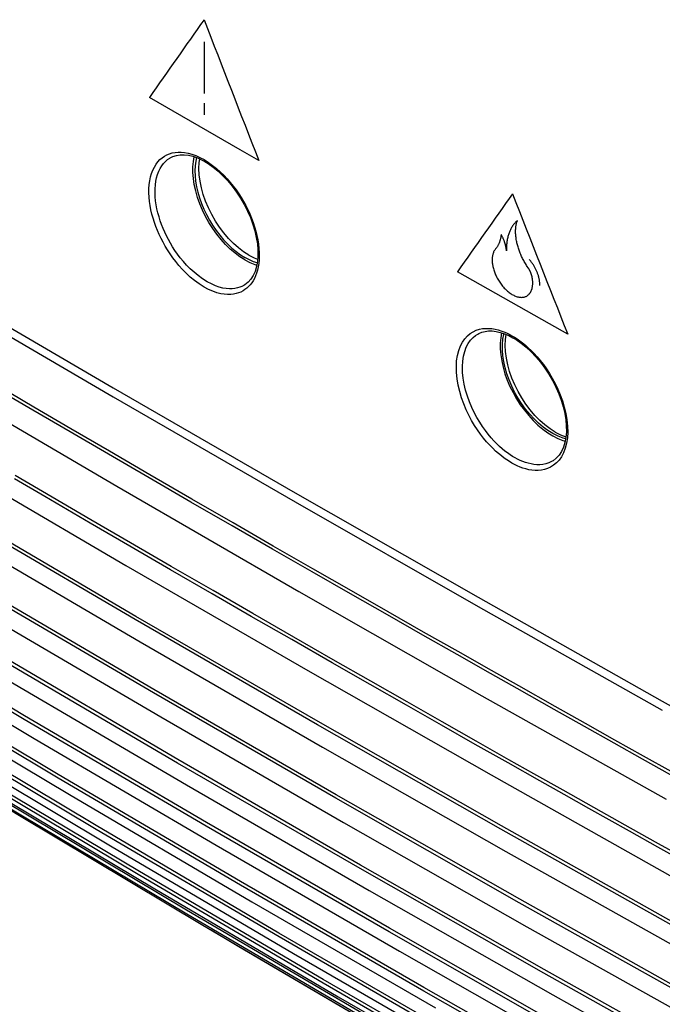
# Model space of a CAD drawing. Units: millimetres. Extents: x -47 to 42, y -73 to 73.
# Drawn here: x -24 to -2, y -50 to -16 of the extents above; entities that cross this region are included whole.
import ezdxf

# ---------------------------------------------------------------- set-up
doc = ezdxf.new("R2010")
doc.units = ezdxf.units.MM
doc.header["$LTSCALE"] = 16.335
doc.layers.get('0').update_dxf_attribs({"linetype": 'CONTINUOUS'})
doc.layers.add('ASSI', color=7, linetype='CONTINUOUS')
doc.layers.add('RACCORDO', color=7, linetype='CONTINUOUS')

msp = doc.modelspace()

# ---------------------------------------------------------------- linework, layer by layer
at = {"color": 253, "linetype": 'CONTINUOUS'}
for p, q in [((-18.071, -16.989), (-18.071, -18.785)), ((-16.816, -20.734), (-19.961, -18.917)), ((-18.071, -19.112), (-18.071, -19.52)), ((-16.178, -21.101), (-16.816, -20.734)), ((-6.113, -26.757), (-9.301, -24.952)), ((-5.48, -27.115), (-6.113, -26.757))]:
    msp.add_line(p, q, dxfattribs=at)
at = {"color": 7, "linetype": 'CONTINUOUS'}
for p, q in [((-16.7, -24.259), (-16.878, -24.124)), ((-16.657, -24.541), (-16.828, -24.433)), ((-16.81, -24.363), (-16.657, -24.459)), ((-16.516, -24.378), (-16.7, -24.259)), ((-16.503, -24.54), (-16.657, -24.459)), ((-16.516, -24.378), (-16.331, -24.472)), ((-16.331, -24.472), (-16.215, -24.518)), ((-27.478, -25.621), (-21.215, -29.282)), ((-27.352, -28.709), (-21.088, -32.375)), ((-21.215, -29.282), (-14.915, -32.92)), ((-6.093, -30.383), (-6.272, -30.248)), ((-5.909, -30.502), (-6.093, -30.383)), ((-5.812, -30.646), (-5.997, -30.553)), ((-5.909, -30.502), (-5.725, -30.596)), ((-5.633, -30.715), (-5.812, -30.646)), ((-5.554, -30.735), (-5.633, -30.715)), ((-27.049, -31.448), (-20.781, -35.118)), ((-21.088, -32.375), (-14.787, -36.013)), ((-14.915, -32.92), (-8.578, -36.533)), ((-26.558, -34.084), (-20.284, -37.761)), ((-20.781, -35.118), (-14.476, -38.758)), ((-14.787, -36.013), (-8.448, -39.624)), ((-25.849, -36.678), (-19.566, -40.362)), ((-8.578, -36.533), (-2.204, -40.122)), ((-30.225, -37.363), (-23.952, -41.103)), ((-20.284, -37.761), (-13.974, -41.404)), ((-14.476, -38.758), (-8.135, -42.368)), ((-24.974, -39.016), (-18.68, -42.708)), ((-29.023, -39.294), (-22.734, -43.047)), ((-8.448, -39.624), (-2.073, -43.208)), ((-19.566, -40.362), (-13.248, -44.01)), ((-27.619, -41.055), (-21.311, -44.821)), ((-23.952, -41.103), (-17.646, -44.804)), ((-13.974, -41.404), (-7.627, -45.015)), ((-8.135, -42.368), (-1.757, -45.948)), ((-18.68, -42.708), (-12.352, -46.362)), ((-22.734, -43.047), (-16.413, -46.757)), ((-13.248, -44.01), (-6.894, -47.622)), ((-21.311, -44.821), (-14.972, -48.543)), ((-17.646, -44.804), (-11.307, -48.464)), ((-7.627, -45.015), (-1.245, -48.592)), ((-12.352, -46.362), (-5.99, -49.977)), ((-16.413, -46.757), (-10.06, -50.426)), ((-6.894, -47.622), (-0.506, -51.199)), ((-14.972, -48.543), (-8.603, -52.22)), ((-11.307, -48.464), (-4.934, -52.084)), ((-5.99, -49.977), (0.407, -53.555))]:
    msp.add_line(p, q, dxfattribs=at)
at = {"color": 253, "linetype": 'CONTINUOUS'}
for points in [[(-39.89, -17.925), (-33.703, -21.626), (-27.479, -25.307), (-21.216, -28.966), (-14.917, -32.603), (-8.579, -36.219), (-2.205, -39.813)], [(-7.224, -23.18), (-7.245, -23.198), (-7.265, -23.217), (-7.285, -23.236), (-7.304, -23.256), (-7.322, -23.277), (-7.34, -23.299), (-7.358, -23.321), (-7.374, -23.344), (-7.391, -23.367), (-7.406, -23.391), (-7.422, -23.416), (-7.436, -23.442), (-7.45, -23.468), (-7.464, -23.495), (-7.476, -23.523), (-7.489, -23.551), (-7.5, -23.58), (-7.511, -23.609), (-7.522, -23.639), (-7.532, -23.67), (-7.541, -23.701), (-7.549, -23.733), (-7.557, -23.765), (-7.564, -23.798), (-7.571, -23.831), (-7.577, -23.865), (-7.582, -23.899), (-7.587, -23.934), (-7.591, -23.969), (-7.594, -24.004), (-7.597, -24.04), (-7.599, -24.077), (-7.601, -24.114), (-7.602, -24.151), (-7.602, -24.189), (-7.601, -24.228)], [(-6.85, -24.816), (-6.879, -24.772), (-6.902, -24.737), (-6.923, -24.703), (-6.944, -24.669), (-6.965, -24.634), (-6.984, -24.599), (-7.004, -24.564), (-7.022, -24.529), (-7.04, -24.493), (-7.058, -24.458), (-7.075, -24.422), (-7.091, -24.386), (-7.107, -24.349), (-7.122, -24.313), (-7.137, -24.276), (-7.151, -24.24), (-7.164, -24.203), (-7.177, -24.166), (-7.189, -24.13), (-7.2, -24.093), (-7.211, -24.057), (-7.22, -24.02), (-7.23, -23.984), (-7.238, -23.948), (-7.246, -23.912), (-7.253, -23.876), (-7.259, -23.84), (-7.265, -23.805), (-7.27, -23.77), (-7.274, -23.735), (-7.278, -23.7), (-7.28, -23.666), (-7.282, -23.632), (-7.284, -23.599), (-7.284, -23.566), (-7.284, -23.533), (-7.283, -23.501), (-7.281, -23.469), (-7.279, -23.438), (-7.276, -23.407), (-7.272, -23.377), (-7.267, -23.347), (-7.262, -23.318), (-7.256, -23.29), (-7.249, -23.262), (-7.241, -23.234), (-7.233, -23.207), (-7.224, -23.18)], [(-7.786, -23.657), (-7.788, -23.68), (-7.791, -23.703), (-7.794, -23.725), (-7.797, -23.747), (-7.801, -23.769), (-7.805, -23.791), (-7.81, -23.812), (-7.815, -23.833), (-7.82, -23.854), (-7.826, -23.874), (-7.832, -23.894), (-7.839, -23.914), (-7.846, -23.933), (-7.853, -23.952), (-7.86, -23.971), (-7.868, -23.989), (-7.877, -24.007), (-7.885, -24.024), (-7.894, -24.041), (-7.904, -24.058), (-7.913, -24.074), (-7.923, -24.09), (-7.934, -24.106), (-7.944, -24.121), (-7.956, -24.135), (-7.967, -24.15), (-7.979, -24.163)], [(-7.601, -24.228), (-7.602, -24.213), (-7.604, -24.198), (-7.605, -24.182), (-7.607, -24.167), (-7.609, -24.151), (-7.611, -24.136), (-7.614, -24.117), (-7.618, -24.098), (-7.621, -24.079), (-7.626, -24.06), (-7.63, -24.041), (-7.634, -24.025), (-7.638, -24.009), (-7.643, -23.993), (-7.647, -23.977), (-7.652, -23.96), (-7.657, -23.944), (-7.663, -23.928), (-7.668, -23.912), (-7.674, -23.895), (-7.68, -23.879), (-7.686, -23.863), (-7.693, -23.847), (-7.701, -23.828), (-7.709, -23.808), (-7.718, -23.789), (-7.727, -23.77), (-7.736, -23.751), (-7.744, -23.735), (-7.752, -23.719), (-7.76, -23.704), (-7.768, -23.688), (-7.777, -23.672), (-7.786, -23.657)], [(-7.979, -24.163), (-7.994, -24.182), (-8.008, -24.202), (-8.021, -24.223), (-8.033, -24.244), (-8.044, -24.267), (-8.054, -24.29), (-8.063, -24.315), (-8.071, -24.34), (-8.077, -24.366), (-8.083, -24.393), (-8.088, -24.422), (-8.092, -24.451), (-8.095, -24.481), (-8.096, -24.511), (-8.097, -24.542), (-8.096, -24.574), (-8.095, -24.606), (-8.092, -24.639), (-8.088, -24.673), (-8.083, -24.706), (-8.077, -24.74), (-8.07, -24.775), (-8.062, -24.809), (-8.053, -24.844), (-8.043, -24.879), (-8.032, -24.914), (-8.02, -24.95), (-8.008, -24.985), (-7.994, -25.02), (-7.979, -25.055), (-7.961, -25.093), (-7.943, -25.132), (-7.923, -25.169), (-7.902, -25.207), (-7.881, -25.244), (-7.858, -25.28), (-7.835, -25.316), (-7.811, -25.351), (-7.786, -25.386), (-7.76, -25.419), (-7.734, -25.452), (-7.706, -25.483), (-7.679, -25.514), (-7.651, -25.543), (-7.622, -25.571), (-7.593, -25.599), (-7.563, -25.625), (-7.533, -25.649), (-7.503, -25.672), (-7.473, -25.694), (-7.442, -25.715), (-7.412, -25.734), (-7.381, -25.751), (-7.351, -25.767), (-7.32, -25.781), (-7.29, -25.794), (-7.26, -25.805), (-7.23, -25.815), (-7.2, -25.822), (-7.171, -25.829), (-7.142, -25.833), (-7.114, -25.836), (-7.086, -25.837), (-7.059, -25.836), (-7.032, -25.834), (-7.006, -25.83), (-6.984, -25.825), (-6.961, -25.819), (-6.94, -25.811), (-6.919, -25.802), (-6.899, -25.792), (-6.88, -25.78), (-6.862, -25.767), (-6.844, -25.753), (-6.827, -25.737), (-6.812, -25.72), (-6.797, -25.702)], [(-6.443, -25.427), (-6.443, -25.405), (-6.444, -25.384), (-6.445, -25.362), (-6.446, -25.34), (-6.448, -25.318), (-6.451, -25.295), (-6.454, -25.272), (-6.458, -25.25), (-6.462, -25.227), (-6.466, -25.203), (-6.472, -25.18), (-6.477, -25.157), (-6.483, -25.133), (-6.49, -25.109), (-6.497, -25.086), (-6.504, -25.062), (-6.512, -25.038), (-6.521, -25.015), (-6.53, -24.991), (-6.539, -24.967), (-6.549, -24.943), (-6.559, -24.92), (-6.57, -24.896), (-6.581, -24.873), (-6.593, -24.85), (-6.605, -24.826), (-6.617, -24.803), (-6.63, -24.781), (-6.643, -24.758), (-6.656, -24.736), (-6.67, -24.713), (-6.684, -24.692), (-6.699, -24.67), (-6.713, -24.649), (-6.728, -24.628), (-6.744, -24.607), (-6.759, -24.587), (-6.775, -24.567), (-6.792, -24.547), (-6.808, -24.527)], [(-6.703, -25.181), (-6.705, -25.17), (-6.706, -25.16), (-6.708, -25.149), (-6.711, -25.139), (-6.713, -25.128), (-6.715, -25.118), (-6.718, -25.107), (-6.721, -25.097), (-6.724, -25.086), (-6.727, -25.076), (-6.73, -25.065), (-6.733, -25.054), (-6.737, -25.044), (-6.741, -25.033), (-6.744, -25.022), (-6.748, -25.012), (-6.752, -25.001), (-6.757, -24.99), (-6.761, -24.98), (-6.766, -24.969), (-6.771, -24.958), (-6.775, -24.948), (-6.78, -24.937), (-6.785, -24.927), (-6.791, -24.916), (-6.796, -24.906), (-6.802, -24.896), (-6.807, -24.886), (-6.813, -24.875), (-6.819, -24.865), (-6.825, -24.855), (-6.831, -24.845), (-6.837, -24.835), (-6.843, -24.825), (-6.85, -24.816)], [(-6.797, -25.702), (-6.788, -25.692), (-6.78, -25.681), (-6.773, -25.669), (-6.766, -25.657), (-6.759, -25.645), (-6.752, -25.632), (-6.746, -25.619), (-6.74, -25.606), (-6.735, -25.593), (-6.729, -25.58), (-6.725, -25.566), (-6.72, -25.552), (-6.716, -25.537), (-6.712, -25.522), (-6.708, -25.508), (-6.705, -25.492), (-6.702, -25.477), (-6.7, -25.461), (-6.697, -25.445), (-6.695, -25.429), (-6.694, -25.413), (-6.692, -25.396), (-6.691, -25.38), (-6.691, -25.363), (-6.691, -25.346), (-6.691, -25.328), (-6.691, -25.311), (-6.692, -25.293), (-6.693, -25.275), (-6.694, -25.257), (-6.696, -25.238), (-6.698, -25.219), (-6.7, -25.2), (-6.703, -25.181)], [(-2.205, -39.813), (4.206, -43.385), (10.654, -46.935)]]:
    msp.add_lwpolyline(points, dxfattribs=at)
at = {"color": 7, "linetype": 'CONTINUOUS'}
for points in [[(-16.828, -24.433), (-16.998, -24.306), (-17.164, -24.164), (-17.326, -24.005), (-17.482, -23.833), (-17.631, -23.648), (-17.771, -23.452), (-17.901, -23.247), (-18.019, -23.034), (-18.125, -22.818), (-18.217, -22.599), (-18.295, -22.378), (-18.359, -22.156), (-18.408, -21.936), (-18.44, -21.722), (-18.457, -21.516), (-18.457, -21.32), (-18.44, -21.133), (-18.411, -20.972)], [(-18.334, -20.999), (-18.361, -21.123), (-18.381, -21.286), (-18.388, -21.456), (-18.381, -21.633), (-18.362, -21.819), (-18.329, -22.007), (-18.284, -22.2), (-18.226, -22.395), (-18.157, -22.59), (-18.076, -22.783), (-17.985, -22.975), (-17.884, -23.162), (-17.773, -23.343), (-17.654, -23.518), (-17.527, -23.685), (-17.393, -23.844), (-17.252, -23.993), (-17.107, -24.13), (-16.961, -24.253), (-16.81, -24.363)], [(-18.248, -21.377), (-18.238, -21.174), (-18.219, -21.049)], [(-16.878, -24.124), (-17.051, -23.971), (-17.219, -23.798), (-17.382, -23.609), (-17.534, -23.408), (-17.674, -23.195), (-17.803, -22.972), (-17.917, -22.744), (-18.015, -22.512), (-18.098, -22.276), (-18.163, -22.044), (-18.21, -21.816), (-18.238, -21.591), (-18.248, -21.377)], [(-16.657, -24.541), (-16.486, -24.63), (-16.316, -24.7), (-16.245, -24.721)], [(-16.231, -24.643), (-16.353, -24.604), (-16.503, -24.54)], [(-6.329, -30.328), (-6.489, -30.194), (-6.645, -30.043), (-6.797, -29.878), (-6.941, -29.702), (-7.076, -29.516), (-7.202, -29.319), (-7.317, -29.117), (-7.419, -28.91), (-7.51, -28.697), (-7.587, -28.486), (-7.648, -28.274), (-7.696, -28.063), (-7.727, -27.859), (-7.743, -27.661), (-7.743, -27.469), (-7.728, -27.289), (-7.697, -27.12), (-7.688, -27.09)], [(-7.641, -27.501), (-7.632, -27.298), (-7.606, -27.124)], [(-6.272, -30.248), (-6.444, -30.095), (-6.613, -29.922), (-6.776, -29.733), (-6.927, -29.532), (-7.067, -29.319), (-7.197, -29.096), (-7.31, -28.868), (-7.409, -28.636), (-7.492, -28.4), (-7.557, -28.168), (-7.603, -27.94), (-7.632, -27.715), (-7.641, -27.501)], [(-5.997, -30.553), (-6.165, -30.448), (-6.329, -30.328)], [(-5.725, -30.596), (-5.546, -30.667), (-5.543, -30.668)], [(-38.677, -34.836), (-32.407, -38.707), (-26.108, -42.532), (-19.78, -46.311), (-13.422, -50.045), (-7.035, -53.733), (-0.62, -57.374), (5.824, -60.969)], [(-37.08, -36.048), (-30.785, -39.936), (-24.461, -43.777), (-18.11, -47.57), (-11.732, -51.316), (-5.326, -55.015), (1.106, -58.665), (7.565, -62.268), (14.05, -65.823)]]:
    msp.add_lwpolyline(points, dxfattribs=at)
at = {"color": 253, "linetype": 'CONTINUOUS'}
for centre, major_axis, ratio, start_param, end_param in [((1042.589, 596.185), (1464.75, 1601.313), 0.201883, -4.144213, -4.14243), ((1042.589, 596.185), (-976.205, 2772.576), 0.410762, -4.635632, -4.633849), ((1042.589, 575.014), (1464.75, 1601.316), 0.201883, -4.154232, -4.152449), ((1042.589, 617.516), (-976.205, 2772.571), 0.410763, -4.625614, -4.623831)]:
    msp.add_ellipse(centre, major_axis=major_axis, ratio=ratio, start_param=start_param, end_param=end_param, dxfattribs=at)
at = {"layer": 'ASSI', "color": 7, "linetype": 'CONTINUOUS'}
for p, q in [((-19.242, -21.007), (-19.239, -21.005)), ((-18.139, -21.086), (-18.04, -21.14)), ((-18.04, -21.14), (-17.934, -21.205)), ((-17.934, -21.205), (-17.76, -21.327)), ((-16.7, -24.259), (-16.878, -24.124)), ((-16.657, -24.541), (-16.828, -24.433)), ((-16.81, -24.363), (-16.657, -24.459)), ((-16.516, -24.378), (-16.7, -24.259)), ((-16.503, -24.54), (-16.657, -24.459)), ((-16.516, -24.378), (-16.331, -24.472)), ((-16.331, -24.472), (-16.215, -24.518)), ((-16.689, -25.422), (-16.691, -25.423)), ((-27.478, -25.621), (-21.215, -29.282)), ((-8.594, -27.107), (-8.593, -27.107)), ((-7.767, -27.064), (-7.799, -27.236)), ((-7.523, -27.159), (-7.379, -27.234)), ((-7.379, -27.234), (-7.269, -27.3)), ((-7.269, -27.3), (-7.093, -27.422)), ((-27.352, -28.709), (-21.088, -32.375)), ((-21.215, -29.282), (-14.915, -32.92)), ((-6.093, -30.383), (-6.272, -30.248)), ((-6.17, -30.527), (-5.997, -30.634)), ((-5.909, -30.502), (-6.093, -30.383)), ((-5.812, -30.646), (-5.997, -30.553)), ((-5.909, -30.502), (-5.725, -30.596)), ((-5.633, -30.715), (-5.812, -30.646)), ((-5.554, -30.735), (-5.633, -30.715)), ((-27.049, -31.448), (-20.781, -35.118)), ((-6.016, -31.508), (-6.018, -31.509)), ((-21.088, -32.375), (-14.787, -36.013)), ((-14.915, -32.92), (-8.578, -36.533)), ((-26.558, -34.084), (-20.284, -37.761)), ((-20.781, -35.118), (-14.476, -38.758)), ((-14.787, -36.013), (-8.448, -39.624)), ((-25.849, -36.678), (-19.566, -40.362)), ((-8.578, -36.533), (-2.204, -40.122)), ((-30.225, -37.363), (-23.952, -41.103)), ((-20.284, -37.761), (-13.974, -41.404)), ((-14.476, -38.758), (-8.135, -42.368)), ((-24.974, -39.016), (-18.68, -42.708)), ((-29.023, -39.294), (-22.734, -43.047)), ((-8.448, -39.624), (-2.073, -43.208)), ((-19.566, -40.362), (-13.248, -44.01)), ((-27.619, -41.055), (-21.311, -44.821)), ((-23.952, -41.103), (-17.646, -44.804)), ((-13.974, -41.404), (-7.627, -45.015)), ((-8.135, -42.368), (-1.757, -45.948)), ((-18.68, -42.708), (-12.352, -46.362)), ((-22.734, -43.047), (-16.413, -46.757)), ((-13.248, -44.01), (-6.894, -47.622)), ((-21.311, -44.821), (-14.972, -48.543)), ((-17.646, -44.804), (-11.307, -48.464)), ((-7.627, -45.015), (-1.245, -48.592)), ((-12.352, -46.362), (-5.99, -49.977)), ((-16.413, -46.757), (-10.06, -50.426)), ((-6.894, -47.622), (-0.506, -51.199)), ((-14.972, -48.543), (-8.603, -52.22)), ((-11.307, -48.464), (-4.934, -52.084)), ((-5.99, -49.977), (0.407, -53.555))]:
    msp.add_line(p, q, dxfattribs=at)
at = {"layer": 'ASSI', "color": 253, "linetype": 'CONTINUOUS'}
for p, q in [((-18.071, -21.071), (-17.92, -21.167)), ((-23.968, -29.639), (-25.202, -28.917)), ((-23.995, -29.743), (-25.229, -29.021)), ((-5.486, -30.294), (-5.481, -30.505)), ((-23.589, -32.73), (-24.633, -32.119)), ((-22.014, -33.649), (-23.589, -32.73)), ((-20.451, -36.992), (-26.722, -33.319)), ((-20.43, -36.878), (-26.701, -33.206)), ((-14.326, -35.339), (-15.699, -34.55)), ((-14.3, -35.234), (-15.673, -34.446)), ((-19.806, -39.413), (-26.085, -35.734)), ((-19.823, -39.53), (-26.102, -35.851)), ((-24.301, -40.449), (-30.567, -36.715)), ((-24.289, -40.319), (-30.555, -36.585)), ((-14.96, -37.601), (-16.38, -36.785)), ((-14.142, -40.634), (-20.451, -36.992)), ((-14.121, -40.52), (-20.43, -36.878)), ((-15.037, -37.684), (-16.435, -36.88)), ((-13.63, -38.491), (-15.037, -37.684)), ((-18.977, -41.833), (-25.266, -38.146)), ((-18.992, -41.957), (-25.281, -38.27)), ((-23.124, -42.475), (-29.406, -38.729)), ((-23.121, -42.35), (-29.403, -38.604)), ((-13.508, -43.176), (-19.823, -39.53)), ((-13.491, -43.06), (-19.806, -39.413)), ((-5.945, -40.103), (-7.226, -39.38)), ((-5.919, -39.998), (-7.175, -39.289)), ((-4.867, -40.591), (-5.919, -39.998)), ((-21.808, -44.122), (-28.107, -40.363)), ((-21.807, -44.252), (-28.106, -40.493)), ((-18, -44.145), (-24.301, -40.449)), ((-17.988, -44.015), (-24.289, -40.319)), ((-7.777, -44.133), (-14.121, -40.52)), ((-7.797, -44.247), (-14.142, -40.634)), ((-12.653, -45.485), (-18.977, -41.833)), ((-20.301, -45.715), (-26.62, -41.943)), ((-20.295, -45.85), (-26.615, -42.077)), ((-16.809, -46.181), (-23.124, -42.475)), ((-16.806, -46.057), (-23.121, -42.35)), ((-5.642, -42.897), (-6.655, -42.326)), ((-5.607, -43.044), (-6.442, -42.574)), ((-4.313, -43.644), (-5.642, -42.897)), ((-7.156, -46.79), (-13.508, -43.176)), ((-7.14, -46.673), (-13.491, -43.06)), ((-4.754, -43.524), (-5.607, -43.044)), ((-3.337, -44.319), (-4.754, -43.524)), ((-15.476, -47.839), (-21.808, -44.122)), ((-15.475, -47.969), (-21.807, -44.252)), ((-11.664, -47.803), (-18, -44.145)), ((-11.653, -47.673), (-17.988, -44.015)), ((-1.416, -47.829), (-7.797, -44.247)), ((-1.395, -47.714), (-7.777, -44.133)), ((-6.293, -49.101), (-12.653, -45.485)), ((-13.951, -49.444), (-20.301, -45.715)), ((-10.459, -49.847), (-16.809, -46.181)), ((-10.457, -49.722), (-16.806, -46.057)), ((-0.753, -50.253), (-7.14, -46.673)), ((-0.769, -50.37), (-7.156, -46.79)), ((-5.283, -51.293), (-11.653, -47.673)), ((-9.113, -51.513), (-15.476, -47.839)), ((-9.111, -51.644), (-15.475, -47.969)), ((-5.294, -51.424), (-11.664, -47.803)), ((0.088, -52.805), (-6.307, -49.225)), ((0.102, -52.681), (-6.293, -49.101)), ((-4.075, -53.347), (-10.457, -49.722)), ((-4.077, -53.473), (-10.459, -49.847))]:
    msp.add_line(p, q, dxfattribs=at)
for points in [[(-39.89, -17.925), (-33.703, -21.626), (-27.479, -25.307), (-21.216, -28.966), (-14.917, -32.603), (-8.579, -36.219), (-2.205, -39.813)], [(-18.071, -25.48), (-18.24, -25.37), (-18.399, -25.255), (-18.549, -25.134), (-18.689, -25.005), (-18.82, -24.87), (-18.941, -24.735), (-19.052, -24.6), (-19.154, -24.465), (-19.248, -24.331), (-19.335, -24.198), (-19.414, -24.065), (-19.489, -23.932), (-19.558, -23.797), (-19.623, -23.662), (-19.682, -23.525), (-19.738, -23.385), (-19.788, -23.244), (-19.834, -23.1), (-19.874, -22.955), (-19.908, -22.809), (-19.936, -22.662), (-19.957, -22.514), (-19.972, -22.366), (-19.978, -22.221), (-19.977, -22.077), (-19.967, -21.935), (-19.949, -21.799), (-19.921, -21.669), (-19.885, -21.545), (-19.842, -21.43), (-19.79, -21.326), (-19.732, -21.23), (-19.667, -21.145), (-19.598, -21.07), (-19.522, -21.005), (-19.442, -20.95), (-19.358, -20.903), (-19.268, -20.866), (-19.174, -20.839), (-19.075, -20.82)], [(-17.965, -25.296), (-18.124, -25.196), (-18.275, -25.086), (-18.418, -24.968), (-18.55, -24.845), (-18.674, -24.719), (-18.788, -24.591), (-18.892, -24.464), (-18.988, -24.337), (-19.077, -24.21), (-19.159, -24.084), (-19.234, -23.96), (-19.304, -23.834), (-19.369, -23.707), (-19.43, -23.579), (-19.487, -23.45), (-19.539, -23.318), (-19.586, -23.184), (-19.629, -23.049), (-19.667, -22.912), (-19.7, -22.773), (-19.726, -22.635), (-19.746, -22.495), (-19.76, -22.356), (-19.766, -22.218), (-19.765, -22.082), (-19.755, -21.948), (-19.738, -21.82), (-19.712, -21.697), (-19.678, -21.58), (-19.637, -21.472), (-19.589, -21.373), (-19.534, -21.283), (-19.473, -21.202), (-19.406, -21.132), (-19.336, -21.07), (-19.26, -21.018), (-19.242, -21.007)], [(-19.075, -20.82), (-18.971, -20.811), (-18.861, -20.812)], [(-18.861, -20.812), (-18.745, -20.824), (-18.624, -20.845), (-18.496, -20.881), (-18.361, -20.931)], [(-18.361, -20.931), (-18.22, -20.994), (-18.071, -21.071)], [(-17.92, -21.167), (-17.776, -21.27), (-17.639, -21.377)], [(-17.639, -21.377), (-17.51, -21.492), (-17.387, -21.612), (-17.271, -21.735), (-17.162, -21.861), (-17.06, -21.989), (-16.963, -22.119), (-16.872, -22.251), (-16.786, -22.385), (-16.705, -22.522), (-16.629, -22.661), (-16.558, -22.802), (-16.491, -22.946), (-16.43, -23.093), (-16.373, -23.243), (-16.323, -23.394), (-16.279, -23.546), (-16.241, -23.699), (-16.21, -23.849), (-16.187, -23.997), (-16.171, -24.143), (-16.162, -24.283), (-16.16, -24.418), (-16.166, -24.547), (-16.178, -24.67), (-16.197, -24.785)], [(-16.197, -24.785), (-16.221, -24.894), (-16.251, -24.996), (-16.286, -25.092)], [(-16.286, -25.092), (-16.326, -25.18), (-16.371, -25.262), (-16.42, -25.337), (-16.472, -25.405), (-16.529, -25.466), (-16.589, -25.522), (-16.654, -25.571), (-16.722, -25.615)], [(-17.05, -25.728), (-17.148, -25.739), (-17.254, -25.739), (-17.369, -25.73), (-17.493, -25.711), (-17.625, -25.677), (-17.765, -25.626), (-17.914, -25.56), (-18.071, -25.48)], [(-16.691, -25.423), (-16.76, -25.459), (-16.834, -25.489), (-16.914, -25.513), (-17, -25.53), (-17.093, -25.54), (-17.193, -25.541), (-17.301, -25.533), (-17.418, -25.514), (-17.543, -25.482), (-17.676, -25.436), (-17.817, -25.375), (-17.965, -25.296)], [(-16.722, -25.615), (-16.796, -25.653), (-16.874, -25.684), (-16.959, -25.709), (-17.05, -25.728)], [(-7.41, -31.574), (-7.498, -31.523), (-7.588, -31.465), (-7.681, -31.399), (-7.777, -31.326), (-7.875, -31.246), (-7.975, -31.158), (-8.077, -31.06), (-8.181, -30.954), (-8.286, -30.838), (-8.392, -30.711), (-8.497, -30.575), (-8.602, -30.428), (-8.705, -30.269), (-8.806, -30.1), (-8.902, -29.92), (-8.994, -29.727), (-9.08, -29.523), (-9.156, -29.314), (-9.22, -29.098), (-9.273, -28.876), (-9.311, -28.658), (-9.331, -28.443), (-9.336, -28.233), (-9.325, -28.034), (-9.296, -27.849), (-9.251, -27.676), (-9.193, -27.521), (-9.122, -27.386), (-9.038, -27.269), (-8.948, -27.169), (-8.852, -27.088), (-8.749, -27.026), (-8.644, -26.977), (-8.537, -26.942), (-8.428, -26.921)], [(-8.428, -26.921), (-8.319, -26.911), (-8.211, -26.91)], [(-8.211, -26.91), (-8.103, -26.92), (-7.997, -26.937), (-7.893, -26.962), (-7.791, -26.993)], [(-7.305, -31.39), (-7.388, -31.341), (-7.473, -31.286), (-7.561, -31.224), (-7.652, -31.156), (-7.744, -31.08), (-7.839, -30.997), (-7.936, -30.905), (-8.034, -30.804), (-8.133, -30.695), (-8.232, -30.575), (-8.332, -30.447), (-8.431, -30.308), (-8.528, -30.158), (-8.623, -29.999), (-8.715, -29.828), (-8.802, -29.647), (-8.883, -29.455), (-8.954, -29.257), (-9.016, -29.052), (-9.065, -28.844), (-9.101, -28.637), (-9.121, -28.433), (-9.126, -28.236), (-9.114, -28.048), (-9.087, -27.872), (-9.045, -27.709), (-8.99, -27.563), (-8.922, -27.435), (-8.844, -27.324), (-8.758, -27.23), (-8.667, -27.154), (-8.594, -27.107)], [(-7.791, -26.993), (-7.692, -27.029), (-7.595, -27.07), (-7.502, -27.115), (-7.41, -27.165)], [(-7.41, -27.165), (-7.323, -27.216), (-7.232, -27.275)], [(-7.232, -27.275), (-7.14, -27.34), (-7.044, -27.413)], [(-7.044, -27.413), (-6.946, -27.493), (-6.845, -27.581), (-6.743, -27.679), (-6.639, -27.785), (-6.534, -27.901), (-6.429, -28.027), (-6.322, -28.164), (-6.218, -28.311), (-6.115, -28.469), (-6.013, -28.638), (-5.917, -28.818), (-5.825, -29.011), (-5.738, -29.214), (-5.662, -29.423), (-5.598, -29.639), (-5.545, -29.861), (-5.507, -30.08), (-5.486, -30.294)], [(-15.673, -34.446), (-17.067, -33.644), (-18.497, -32.819), (-19.947, -31.979), (-21.349, -31.165), (-22.682, -30.389), (-23.968, -29.639)], [(-15.699, -34.55), (-17.093, -33.748), (-18.523, -32.923), (-19.974, -32.083), (-21.376, -31.269), (-22.709, -30.493), (-23.995, -29.743)], [(-5.481, -30.505), (-5.493, -30.703), (-5.522, -30.888)], [(-5.522, -30.888), (-5.567, -31.061), (-5.625, -31.216)], [(-5.625, -31.216), (-5.697, -31.352), (-5.781, -31.469), (-5.871, -31.569), (-5.968, -31.65), (-6.071, -31.713)], [(-6.392, -31.818), (-6.501, -31.828), (-6.609, -31.829), (-6.717, -31.819), (-6.823, -31.802), (-6.927, -31.777), (-7.03, -31.746), (-7.129, -31.71), (-7.225, -31.669), (-7.319, -31.624), (-7.41, -31.574)], [(-6.018, -31.509), (-6.039, -31.521), (-6.139, -31.567), (-6.241, -31.599), (-6.343, -31.62), (-6.446, -31.629), (-6.549, -31.629), (-6.65, -31.621), (-6.751, -31.604), (-6.849, -31.581), (-6.945, -31.552), (-7.039, -31.518), (-7.131, -31.479), (-7.22, -31.436), (-7.305, -31.39)], [(-16.38, -36.785), (-17.76, -35.989), (-19.205, -35.153), (-20.617, -34.334), (-21.988, -33.537), (-23.327, -32.756), (-24.607, -32.006)], [(-6.071, -31.713), (-6.176, -31.762), (-6.283, -31.797), (-6.392, -31.818)], [(-16.435, -36.88), (-17.786, -36.101), (-19.231, -35.266), (-20.643, -34.447), (-22.014, -33.649)], [(-7.226, -39.38), (-8.148, -38.858), (-9.303, -38.203), (-10.495, -37.526), (-11.724, -36.826), (-12.997, -36.099), (-14.326, -35.339)], [(-7.175, -39.289), (-8.121, -38.754), (-9.277, -38.099), (-10.468, -37.422), (-11.697, -36.722), (-12.971, -35.995), (-14.3, -35.234)], [(-6.655, -42.326), (-7.517, -41.84), (-8.654, -41.196), (-9.828, -40.531), (-11.038, -39.843), (-12.294, -39.127), (-13.604, -38.378), (-14.96, -37.601)], [(-6.442, -42.574), (-7.542, -41.953), (-8.68, -41.309), (-9.853, -40.644), (-11.064, -39.956), (-12.319, -39.24), (-13.63, -38.491)], [(19.97, -68.796), (13.458, -65.288), (6.974, -61.733), (0.518, -58.131), (-5.91, -54.483), (-12.309, -50.788), (-18.679, -47.047), (-25.02, -43.26), (-31.331, -39.427)], [(19.984, -68.937), (13.471, -65.428), (6.986, -61.873), (0.529, -58.271), (-5.899, -54.622), (-12.298, -50.927), (-18.668, -47.186), (-25.009, -43.399), (-31.321, -39.566)], [(-2.205, -39.813), (4.206, -43.385), (10.654, -46.935)], [(1.632, -44.342), (0.782, -43.87), (-0.094, -43.382), (-0.997, -42.878), (-1.927, -42.359), (-2.886, -41.822), (-3.875, -41.267), (-4.893, -40.695), (-5.945, -40.103)], [(1.658, -44.238), (0.808, -43.766), (-0.068, -43.278), (-0.971, -42.774), (-1.901, -42.254), (-2.86, -41.717), (-3.849, -41.163), (-4.867, -40.591)], [(-6.307, -49.225), (-12.667, -45.609), (-18.992, -41.957)], [(2.532, -47.459), (1.268, -46.758), (0.406, -46.28), (-0.481, -45.786), (-1.395, -45.277), (-2.339, -44.75), (-3.311, -44.206), (-4.313, -43.644)], [(1.602, -47.07), (0.381, -46.393), (-0.507, -45.899), (-1.421, -45.39), (-2.364, -44.863), (-3.337, -44.319)], [(5.289, -60.498), (-1.152, -56.903), (-7.564, -53.263), (-13.945, -49.579), (-20.295, -45.85)], [(5.282, -60.362), (-1.159, -56.768), (-7.57, -53.128), (-13.951, -49.444)]]:
    msp.add_lwpolyline(points, dxfattribs=at)
at = {"layer": 'ASSI', "color": 7, "linetype": 'CONTINUOUS'}
for points in [[(-19.242, -21.007), (-19.147, -20.96), (-19.027, -20.922), (-18.897, -20.902), (-18.758, -20.901), (-18.611, -20.919), (-18.457, -20.956)], [(-18.457, -20.956), (-18.299, -21.012), (-18.139, -21.086)], [(-16.828, -24.433), (-16.998, -24.306), (-17.164, -24.164), (-17.326, -24.005), (-17.482, -23.833), (-17.631, -23.648), (-17.771, -23.452), (-17.901, -23.247), (-18.019, -23.034), (-18.125, -22.818), (-18.217, -22.599), (-18.295, -22.378), (-18.359, -22.156), (-18.408, -21.936), (-18.44, -21.722), (-18.457, -21.516), (-18.457, -21.32), (-18.44, -21.133), (-18.411, -20.972)], [(-18.334, -20.999), (-18.361, -21.123), (-18.381, -21.286), (-18.388, -21.456), (-18.381, -21.633), (-18.362, -21.819), (-18.329, -22.007), (-18.284, -22.2), (-18.226, -22.395), (-18.157, -22.59), (-18.076, -22.783), (-17.985, -22.975), (-17.884, -23.162), (-17.773, -23.343), (-17.654, -23.518), (-17.527, -23.685), (-17.393, -23.844), (-17.252, -23.993), (-17.107, -24.13), (-16.961, -24.253), (-16.81, -24.363)], [(-18.248, -21.377), (-18.238, -21.174), (-18.219, -21.049)], [(-16.878, -24.124), (-17.051, -23.971), (-17.219, -23.798), (-17.382, -23.609), (-17.534, -23.408), (-17.674, -23.195), (-17.803, -22.972), (-17.917, -22.744), (-18.015, -22.512), (-18.098, -22.276), (-18.163, -22.044), (-18.21, -21.816), (-18.238, -21.591), (-18.248, -21.377)], [(-17.76, -21.327), (-17.587, -21.468), (-17.417, -21.627), (-17.252, -21.801), (-17.095, -21.99), (-16.946, -22.192), (-16.807, -22.404), (-16.68, -22.624), (-16.566, -22.85), (-16.466, -23.079), (-16.382, -23.31), (-16.313, -23.539), (-16.261, -23.765), (-16.225, -23.985), (-16.207, -24.196), (-16.206, -24.399), (-16.222, -24.592), (-16.255, -24.772), (-16.305, -24.937), (-16.371, -25.083), (-16.452, -25.21), (-16.547, -25.316), (-16.654, -25.401), (-16.691, -25.423)], [(-16.657, -24.541), (-16.486, -24.63), (-16.316, -24.7), (-16.245, -24.721)], [(-16.231, -24.643), (-16.353, -24.604), (-16.503, -24.54)], [(-8.594, -27.107), (-8.56, -27.089), (-8.455, -27.044), (-8.343, -27.015), (-8.222, -27), (-8.094, -27), (-7.959, -27.016), (-7.818, -27.048)], [(-7.818, -27.048), (-7.672, -27.095), (-7.523, -27.159)], [(-7.799, -27.236), (-7.815, -27.424), (-7.815, -27.62), (-7.799, -27.826), (-7.766, -28.04), (-7.717, -28.259), (-7.652, -28.481), (-7.573, -28.701), (-7.48, -28.92), (-7.373, -29.136), (-7.253, -29.347), (-7.122, -29.552), (-6.981, -29.747), (-6.831, -29.931), (-6.673, -30.103), (-6.51, -30.26), (-6.342, -30.402), (-6.17, -30.527)], [(-6.329, -30.328), (-6.489, -30.194), (-6.645, -30.043), (-6.797, -29.878), (-6.941, -29.702), (-7.076, -29.516), (-7.202, -29.319), (-7.317, -29.117), (-7.419, -28.91), (-7.51, -28.697), (-7.587, -28.486), (-7.648, -28.274), (-7.696, -28.063), (-7.727, -27.859), (-7.743, -27.661), (-7.743, -27.469), (-7.728, -27.289), (-7.697, -27.12), (-7.688, -27.09)], [(-7.641, -27.501), (-7.632, -27.298), (-7.606, -27.124)], [(-6.272, -30.248), (-6.444, -30.095), (-6.613, -29.922), (-6.776, -29.733), (-6.927, -29.532), (-7.067, -29.319), (-7.197, -29.096), (-7.31, -28.868), (-7.409, -28.636), (-7.492, -28.4), (-7.557, -28.168), (-7.603, -27.94), (-7.632, -27.715), (-7.641, -27.501)], [(-7.093, -27.422), (-6.918, -27.563), (-6.746, -27.721), (-6.58, -27.895), (-6.421, -28.084), (-6.271, -28.285), (-6.131, -28.496), (-6.003, -28.716), (-5.888, -28.941), (-5.787, -29.171), (-5.702, -29.401), (-5.633, -29.63), (-5.581, -29.856), (-5.546, -30.075), (-5.528, -30.287), (-5.527, -30.49), (-5.544, -30.683), (-5.578, -30.863), (-5.63, -31.027), (-5.697, -31.173), (-5.78, -31.299), (-5.877, -31.405), (-5.987, -31.49), (-6.018, -31.509)], [(-5.997, -30.553), (-6.165, -30.448), (-6.329, -30.328)], [(-5.997, -30.634), (-5.824, -30.723), (-5.653, -30.792), (-5.569, -30.816)], [(-5.725, -30.596), (-5.546, -30.667), (-5.543, -30.668)], [(-38.677, -34.836), (-32.407, -38.707), (-26.108, -42.532), (-19.78, -46.311), (-13.422, -50.045), (-7.035, -53.733), (-0.62, -57.374), (5.824, -60.969)], [(-37.08, -36.048), (-30.785, -39.936), (-24.461, -43.777), (-18.11, -47.57), (-11.732, -51.316), (-5.326, -55.015), (1.106, -58.665), (7.565, -62.268), (14.05, -65.823)], [(19.848, -69.024), (15.369, -66.605), (8.869, -63.043), (2.396, -59.432), (-4.051, -55.774), (-10.47, -52.067), (-16.863, -48.312), (-17.846, -47.725)]]:
    msp.add_lwpolyline(points, dxfattribs=at)
at = {"layer": 'RACCORDO', "color": 7, "linetype": 'CONTINUOUS'}
for p, q in [((-19.242, -21.007), (-19.239, -21.005)), ((-18.139, -21.086), (-18.04, -21.14)), ((-18.04, -21.14), (-17.934, -21.205)), ((-17.934, -21.205), (-17.76, -21.327)), ((-16.689, -25.422), (-16.691, -25.423)), ((-8.594, -27.107), (-8.593, -27.107)), ((-7.523, -27.159), (-7.379, -27.234)), ((-7.379, -27.234), (-7.269, -27.3)), ((-7.269, -27.3), (-7.093, -27.422)), ((-6.016, -31.508), (-6.018, -31.509))]:
    msp.add_line(p, q, dxfattribs=at)
at = {"layer": 'RACCORDO', "color": 253, "linetype": 'CONTINUOUS'}
for p, q in [((-18.071, -21.071), (-17.92, -21.167)), ((-23.968, -29.639), (-25.202, -28.917)), ((-23.995, -29.743), (-25.229, -29.021)), ((-5.486, -30.294), (-5.481, -30.505)), ((-23.589, -32.73), (-24.633, -32.119)), ((-22.014, -33.649), (-23.589, -32.73)), ((-20.451, -36.992), (-26.722, -33.319)), ((-20.43, -36.878), (-26.701, -33.206)), ((-14.326, -35.339), (-15.699, -34.55)), ((-14.3, -35.234), (-15.673, -34.446)), ((-19.806, -39.413), (-26.085, -35.734)), ((-19.823, -39.53), (-26.102, -35.851)), ((-24.301, -40.449), (-30.567, -36.715)), ((-24.289, -40.319), (-30.555, -36.585)), ((-14.96, -37.601), (-16.38, -36.785)), ((-14.142, -40.634), (-20.451, -36.992)), ((-14.121, -40.52), (-20.43, -36.878)), ((-15.037, -37.684), (-16.435, -36.88)), ((-13.63, -38.491), (-15.037, -37.684)), ((-18.977, -41.833), (-25.266, -38.146)), ((-18.992, -41.957), (-25.281, -38.27)), ((-23.124, -42.475), (-29.406, -38.729)), ((-23.121, -42.35), (-29.403, -38.604)), ((-13.508, -43.176), (-19.823, -39.53)), ((-13.491, -43.06), (-19.806, -39.413)), ((-5.945, -40.103), (-7.226, -39.38)), ((-5.919, -39.998), (-7.175, -39.289)), ((-4.867, -40.591), (-5.919, -39.998)), ((-21.808, -44.122), (-28.107, -40.363)), ((-21.807, -44.252), (-28.106, -40.493)), ((-18, -44.145), (-24.301, -40.449)), ((-17.988, -44.015), (-24.289, -40.319)), ((-7.777, -44.133), (-14.121, -40.52)), ((-7.797, -44.247), (-14.142, -40.634)), ((-12.653, -45.485), (-18.977, -41.833)), ((-20.301, -45.715), (-26.62, -41.943)), ((-20.295, -45.85), (-26.615, -42.077)), ((-16.809, -46.181), (-23.124, -42.475)), ((-16.806, -46.057), (-23.121, -42.35)), ((-5.642, -42.897), (-6.655, -42.326)), ((-5.607, -43.044), (-6.442, -42.574)), ((-4.313, -43.644), (-5.642, -42.897)), ((-7.156, -46.79), (-13.508, -43.176)), ((-7.14, -46.673), (-13.491, -43.06)), ((-4.754, -43.524), (-5.607, -43.044)), ((-3.337, -44.319), (-4.754, -43.524)), ((-15.476, -47.839), (-21.808, -44.122)), ((-15.475, -47.969), (-21.807, -44.252)), ((-11.664, -47.803), (-18, -44.145)), ((-11.653, -47.673), (-17.988, -44.015)), ((-1.416, -47.829), (-7.797, -44.247)), ((-1.395, -47.714), (-7.777, -44.133)), ((-6.293, -49.101), (-12.653, -45.485)), ((-13.951, -49.444), (-20.301, -45.715)), ((-10.459, -49.847), (-16.809, -46.181)), ((-10.457, -49.722), (-16.806, -46.057)), ((-0.753, -50.253), (-7.14, -46.673)), ((-0.769, -50.37), (-7.156, -46.79)), ((-5.283, -51.293), (-11.653, -47.673)), ((-9.113, -51.513), (-15.476, -47.839)), ((-9.111, -51.644), (-15.475, -47.969)), ((-5.294, -51.424), (-11.664, -47.803)), ((0.088, -52.805), (-6.307, -49.225)), ((0.102, -52.681), (-6.293, -49.101)), ((-4.075, -53.347), (-10.457, -49.722)), ((-4.077, -53.473), (-10.459, -49.847))]:
    msp.add_line(p, q, dxfattribs=at)
for points in [[(-18.071, -25.48), (-18.24, -25.37), (-18.399, -25.255), (-18.549, -25.134), (-18.689, -25.005), (-18.82, -24.87), (-18.941, -24.735), (-19.052, -24.6), (-19.154, -24.465), (-19.248, -24.331), (-19.335, -24.198), (-19.414, -24.065), (-19.489, -23.932), (-19.558, -23.797), (-19.623, -23.662), (-19.682, -23.525), (-19.738, -23.385), (-19.788, -23.244), (-19.834, -23.1), (-19.874, -22.955), (-19.908, -22.809), (-19.936, -22.662), (-19.957, -22.514), (-19.972, -22.366), (-19.978, -22.221), (-19.977, -22.077), (-19.967, -21.935), (-19.949, -21.799), (-19.921, -21.669), (-19.885, -21.545), (-19.842, -21.43), (-19.79, -21.326), (-19.732, -21.23), (-19.667, -21.145), (-19.598, -21.07), (-19.522, -21.005), (-19.442, -20.95), (-19.358, -20.903), (-19.268, -20.866), (-19.174, -20.839), (-19.075, -20.82)], [(-17.965, -25.296), (-18.124, -25.196), (-18.275, -25.086), (-18.418, -24.968), (-18.55, -24.845), (-18.674, -24.719), (-18.788, -24.591), (-18.892, -24.464), (-18.988, -24.337), (-19.077, -24.21), (-19.159, -24.084), (-19.234, -23.96), (-19.304, -23.834), (-19.369, -23.707), (-19.43, -23.579), (-19.487, -23.45), (-19.539, -23.318), (-19.586, -23.184), (-19.629, -23.049), (-19.667, -22.912), (-19.7, -22.773), (-19.726, -22.635), (-19.746, -22.495), (-19.76, -22.356), (-19.766, -22.218), (-19.765, -22.082), (-19.755, -21.948), (-19.738, -21.82), (-19.712, -21.697), (-19.678, -21.58), (-19.637, -21.472), (-19.589, -21.373), (-19.534, -21.283), (-19.473, -21.202), (-19.406, -21.132), (-19.336, -21.07), (-19.26, -21.018), (-19.242, -21.007)], [(-19.075, -20.82), (-18.971, -20.811), (-18.861, -20.812)], [(-18.861, -20.812), (-18.745, -20.824), (-18.624, -20.845), (-18.496, -20.881), (-18.361, -20.931)], [(-18.361, -20.931), (-18.22, -20.994), (-18.071, -21.071)], [(-17.92, -21.167), (-17.776, -21.27), (-17.639, -21.377)], [(-17.639, -21.377), (-17.51, -21.492), (-17.387, -21.612), (-17.271, -21.735), (-17.162, -21.861), (-17.06, -21.989), (-16.963, -22.119), (-16.872, -22.251), (-16.786, -22.385), (-16.705, -22.522), (-16.629, -22.661), (-16.558, -22.802), (-16.491, -22.946), (-16.43, -23.093), (-16.373, -23.243), (-16.323, -23.394), (-16.279, -23.546), (-16.241, -23.699), (-16.21, -23.849), (-16.187, -23.997), (-16.171, -24.143), (-16.162, -24.283), (-16.16, -24.418), (-16.166, -24.547), (-16.178, -24.67), (-16.197, -24.785)], [(-16.197, -24.785), (-16.221, -24.894), (-16.251, -24.996), (-16.286, -25.092)], [(-16.286, -25.092), (-16.326, -25.18), (-16.371, -25.262), (-16.42, -25.337), (-16.472, -25.405), (-16.529, -25.466), (-16.589, -25.522), (-16.654, -25.571), (-16.722, -25.615)], [(-17.05, -25.728), (-17.148, -25.739), (-17.254, -25.739), (-17.369, -25.73), (-17.493, -25.711), (-17.625, -25.677), (-17.765, -25.626), (-17.914, -25.56), (-18.071, -25.48)], [(-16.691, -25.423), (-16.76, -25.459), (-16.834, -25.489), (-16.914, -25.513), (-17, -25.53), (-17.093, -25.54), (-17.193, -25.541), (-17.301, -25.533), (-17.418, -25.514), (-17.543, -25.482), (-17.676, -25.436), (-17.817, -25.375), (-17.965, -25.296)], [(-16.722, -25.615), (-16.796, -25.653), (-16.874, -25.684), (-16.959, -25.709), (-17.05, -25.728)], [(-7.41, -31.574), (-7.498, -31.523), (-7.588, -31.465), (-7.681, -31.399), (-7.777, -31.326), (-7.875, -31.246), (-7.975, -31.158), (-8.077, -31.06), (-8.181, -30.954), (-8.286, -30.838), (-8.392, -30.711), (-8.497, -30.575), (-8.602, -30.428), (-8.705, -30.269), (-8.806, -30.1), (-8.902, -29.92), (-8.994, -29.727), (-9.08, -29.523), (-9.156, -29.314), (-9.22, -29.098), (-9.273, -28.876), (-9.311, -28.658), (-9.331, -28.443), (-9.336, -28.233), (-9.325, -28.034), (-9.296, -27.849), (-9.251, -27.676), (-9.193, -27.521), (-9.122, -27.386), (-9.038, -27.269), (-8.948, -27.169), (-8.852, -27.088), (-8.749, -27.026), (-8.644, -26.977), (-8.537, -26.942), (-8.428, -26.921)], [(-8.428, -26.921), (-8.319, -26.911), (-8.211, -26.91)], [(-8.211, -26.91), (-8.103, -26.92), (-7.997, -26.937), (-7.893, -26.962), (-7.791, -26.993)], [(-7.305, -31.39), (-7.388, -31.341), (-7.473, -31.286), (-7.561, -31.224), (-7.652, -31.156), (-7.744, -31.08), (-7.839, -30.997), (-7.936, -30.905), (-8.034, -30.804), (-8.133, -30.695), (-8.232, -30.575), (-8.332, -30.447), (-8.431, -30.308), (-8.528, -30.158), (-8.623, -29.999), (-8.715, -29.828), (-8.802, -29.647), (-8.883, -29.455), (-8.954, -29.257), (-9.016, -29.052), (-9.065, -28.844), (-9.101, -28.637), (-9.121, -28.433), (-9.126, -28.236), (-9.114, -28.048), (-9.087, -27.872), (-9.045, -27.709), (-8.99, -27.563), (-8.922, -27.435), (-8.844, -27.324), (-8.758, -27.23), (-8.667, -27.154), (-8.594, -27.107)], [(-7.791, -26.993), (-7.692, -27.029), (-7.595, -27.07), (-7.502, -27.115), (-7.41, -27.165)], [(-7.41, -27.165), (-7.323, -27.216), (-7.232, -27.275)], [(-7.232, -27.275), (-7.14, -27.34), (-7.044, -27.413)], [(-7.044, -27.413), (-6.946, -27.493), (-6.845, -27.581), (-6.743, -27.679), (-6.639, -27.785), (-6.534, -27.901), (-6.429, -28.027), (-6.322, -28.164), (-6.218, -28.311), (-6.115, -28.469), (-6.013, -28.638), (-5.917, -28.818), (-5.825, -29.011), (-5.738, -29.214), (-5.662, -29.423), (-5.598, -29.639), (-5.545, -29.861), (-5.507, -30.08), (-5.486, -30.294)], [(-15.673, -34.446), (-17.067, -33.644), (-18.497, -32.819), (-19.947, -31.979), (-21.349, -31.165), (-22.682, -30.389), (-23.968, -29.639)], [(-15.699, -34.55), (-17.093, -33.748), (-18.523, -32.923), (-19.974, -32.083), (-21.376, -31.269), (-22.709, -30.493), (-23.995, -29.743)], [(-5.481, -30.505), (-5.493, -30.703), (-5.522, -30.888)], [(-5.522, -30.888), (-5.567, -31.061), (-5.625, -31.216)], [(-5.625, -31.216), (-5.697, -31.352), (-5.781, -31.469), (-5.871, -31.569), (-5.968, -31.65), (-6.071, -31.713)], [(-6.392, -31.818), (-6.501, -31.828), (-6.609, -31.829), (-6.717, -31.819), (-6.823, -31.802), (-6.927, -31.777), (-7.03, -31.746), (-7.129, -31.71), (-7.225, -31.669), (-7.319, -31.624), (-7.41, -31.574)], [(-6.018, -31.509), (-6.039, -31.521), (-6.139, -31.567), (-6.241, -31.599), (-6.343, -31.62), (-6.446, -31.629), (-6.549, -31.629), (-6.65, -31.621), (-6.751, -31.604), (-6.849, -31.581), (-6.945, -31.552), (-7.039, -31.518), (-7.131, -31.479), (-7.22, -31.436), (-7.305, -31.39)], [(-16.38, -36.785), (-17.76, -35.989), (-19.205, -35.153), (-20.617, -34.334), (-21.988, -33.537), (-23.327, -32.756), (-24.607, -32.006)], [(-6.071, -31.713), (-6.176, -31.762), (-6.283, -31.797), (-6.392, -31.818)], [(-16.435, -36.88), (-17.786, -36.101), (-19.231, -35.266), (-20.643, -34.447), (-22.014, -33.649)], [(-7.226, -39.38), (-8.148, -38.858), (-9.303, -38.203), (-10.495, -37.526), (-11.724, -36.826), (-12.997, -36.099), (-14.326, -35.339)], [(-7.175, -39.289), (-8.121, -38.754), (-9.277, -38.099), (-10.468, -37.422), (-11.697, -36.722), (-12.971, -35.995), (-14.3, -35.234)], [(-6.655, -42.326), (-7.517, -41.84), (-8.654, -41.196), (-9.828, -40.531), (-11.038, -39.843), (-12.294, -39.127), (-13.604, -38.378), (-14.96, -37.601)], [(-6.442, -42.574), (-7.542, -41.953), (-8.68, -41.309), (-9.853, -40.644), (-11.064, -39.956), (-12.319, -39.24), (-13.63, -38.491)], [(19.97, -68.796), (13.458, -65.288), (6.974, -61.733), (0.518, -58.131), (-5.91, -54.483), (-12.309, -50.788), (-18.679, -47.047), (-25.02, -43.26), (-31.331, -39.427)], [(19.984, -68.937), (13.471, -65.428), (6.986, -61.873), (0.529, -58.271), (-5.899, -54.622), (-12.298, -50.927), (-18.668, -47.186), (-25.009, -43.399), (-31.321, -39.566)], [(1.632, -44.342), (0.782, -43.87), (-0.094, -43.382), (-0.997, -42.878), (-1.927, -42.359), (-2.886, -41.822), (-3.875, -41.267), (-4.893, -40.695), (-5.945, -40.103)], [(1.658, -44.238), (0.808, -43.766), (-0.068, -43.278), (-0.971, -42.774), (-1.901, -42.254), (-2.86, -41.717), (-3.849, -41.163), (-4.867, -40.591)], [(-6.307, -49.225), (-12.667, -45.609), (-18.992, -41.957)], [(2.532, -47.459), (1.268, -46.758), (0.406, -46.28), (-0.481, -45.786), (-1.395, -45.277), (-2.339, -44.75), (-3.311, -44.206), (-4.313, -43.644)], [(1.602, -47.07), (0.381, -46.393), (-0.507, -45.899), (-1.421, -45.39), (-2.364, -44.863), (-3.337, -44.319)], [(5.289, -60.498), (-1.152, -56.903), (-7.564, -53.263), (-13.945, -49.579), (-20.295, -45.85)], [(5.282, -60.362), (-1.159, -56.768), (-7.57, -53.128), (-13.951, -49.444)]]:
    msp.add_lwpolyline(points, dxfattribs=at)
at = {"layer": 'RACCORDO', "color": 7, "linetype": 'CONTINUOUS'}
for points in [[(-19.242, -21.007), (-19.147, -20.96), (-19.027, -20.922), (-18.897, -20.902), (-18.758, -20.901), (-18.611, -20.919), (-18.457, -20.956)], [(-18.457, -20.956), (-18.299, -21.012), (-18.139, -21.086)], [(-17.76, -21.327), (-17.587, -21.468), (-17.417, -21.627), (-17.252, -21.801), (-17.095, -21.99), (-16.946, -22.192), (-16.807, -22.404), (-16.68, -22.624), (-16.566, -22.85), (-16.466, -23.079), (-16.382, -23.31), (-16.313, -23.539), (-16.261, -23.765), (-16.225, -23.985), (-16.207, -24.196), (-16.206, -24.399), (-16.222, -24.592), (-16.255, -24.772), (-16.305, -24.937), (-16.371, -25.083), (-16.452, -25.21), (-16.547, -25.316), (-16.654, -25.401), (-16.691, -25.423)], [(-8.594, -27.107), (-8.56, -27.089), (-8.455, -27.044), (-8.343, -27.015), (-8.222, -27), (-8.094, -27), (-7.959, -27.016), (-7.818, -27.048)], [(-7.818, -27.048), (-7.672, -27.095), (-7.523, -27.159)], [(-7.093, -27.422), (-6.918, -27.563), (-6.746, -27.721), (-6.58, -27.895), (-6.421, -28.084), (-6.271, -28.285), (-6.131, -28.496), (-6.003, -28.716), (-5.888, -28.941), (-5.787, -29.171), (-5.702, -29.401), (-5.633, -29.63), (-5.581, -29.856), (-5.546, -30.075), (-5.528, -30.287), (-5.527, -30.49), (-5.544, -30.683), (-5.578, -30.863), (-5.63, -31.027), (-5.697, -31.173), (-5.78, -31.299), (-5.877, -31.405), (-5.987, -31.49), (-6.018, -31.509)], [(19.848, -69.024), (15.369, -66.605), (8.869, -63.043), (2.396, -59.432), (-4.051, -55.774), (-10.47, -52.067), (-16.863, -48.312), (-17.846, -47.725)]]:
    msp.add_lwpolyline(points, dxfattribs=at)

doc.saveas('drawing.dxf')
